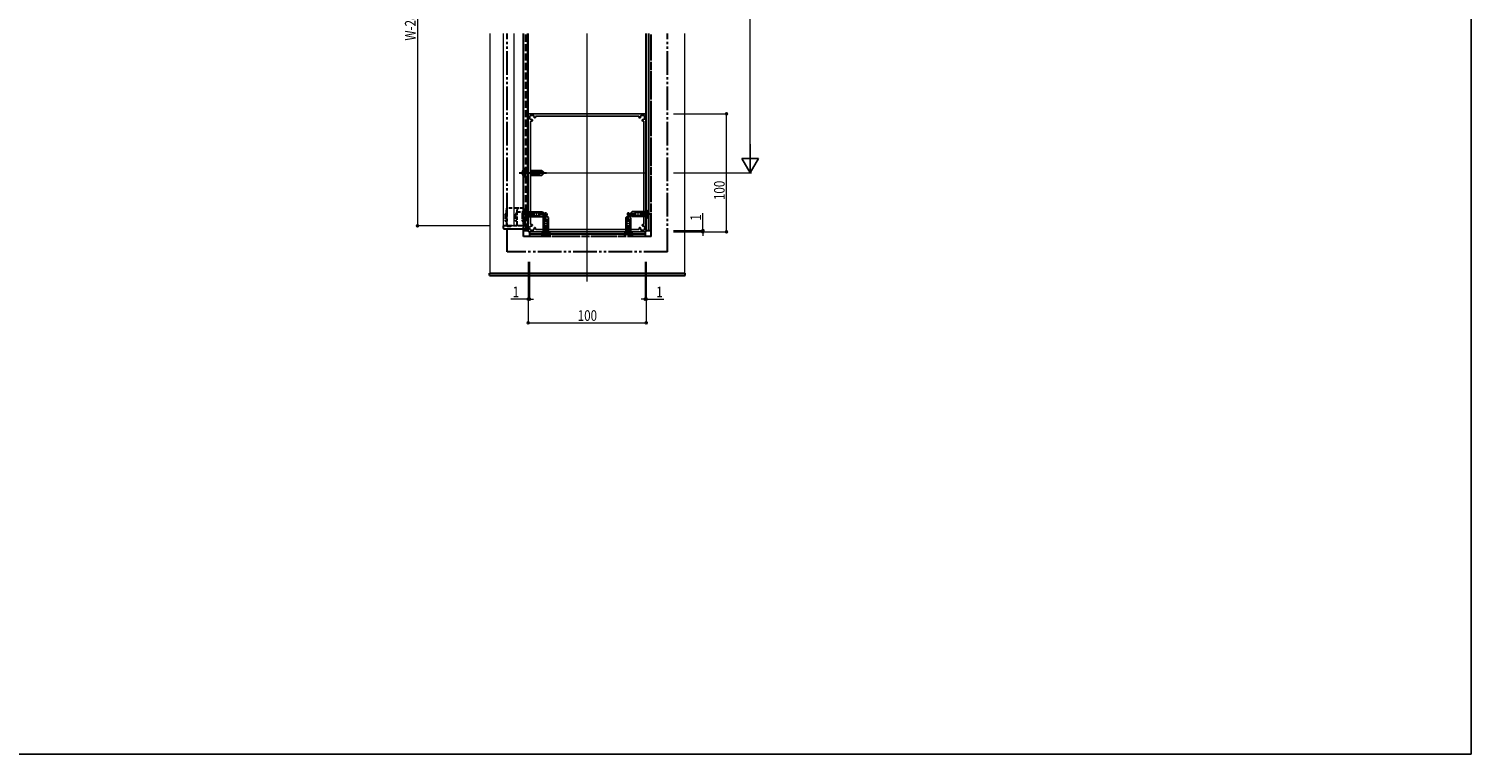
# Model space of a CAD drawing. Extents: x 0 to 1980, y 0 to 3206.
# Drawn here: x 758 to 1980, y 0 to 614 of the extents above; entities that cross this region are included whole.
import ezdxf

# ---------------------------------------------------------------- set-up
doc = ezdxf.new("R2010")
doc.units = 0
for name, pattern in [('YCENTER_1', [13, 10, -1, 1, -1]), ('YDIVIDE_1', [15, 10, -1, 1, -1, 1, -1]), ('YHIDDEN_1', [4, 3, -1])]:
    doc.linetypes.add(name, pattern=pattern)
for name, color, linetype, lineweight in [('YKK_11', 7, 'CONTINUOUS', 30), ('YKK_12', 2, 'CONTINUOUS', 13), ('YKK_13', 4, 'CONTINUOUS', 30), ('YKK_D', 6, 'CONTINUOUS', 13)]:
    doc.layers.add(name, color=color, linetype=linetype, lineweight=lineweight)
doc.layers.add('YKK_ZWAK', color=7, linetype='CONTINUOUS')
doc.styles.add('text-b', font='extslim2.shx', dxfattribs={"width": 0.8, "bigfont": 'extfont2.shx'})

msp = doc.modelspace()

# ---------------------------------------------------------------- linework, layer by layer
at = {"layer": 'YKK_11', "linetype": 'ByBlock', "lineweight": -2}
for p, q in [((1181.1, 541.8), (1181.1, 442.8)), ((1280.6, 542.3), (1181.6, 542.3)), ((1182.5, 540.4), (1182.5, 539.1)), ((1184.3, 540.9), (1183, 540.9)), ((1186.4, 538.7), (1186.3, 538.8)), ((1187.3, 539.2), (1186.9, 538.7)), ((1274.7, 540.3), (1187.6, 540.3)), ((1275.4, 538.7), (1274.9, 539.2)), ((1276, 538.8), (1275.9, 538.7)), ((1279.2, 540.9), (1277.9, 540.9)), ((1279.7, 539.1), (1279.7, 540.4)), ((1281.1, 442.8), (1281.1, 541.8)), ((1183.1, 535.8), (1183.1, 448.8)), ((1184.7, 536.5), (1184.3, 536.1)), ((1184.6, 537.2), (1184.7, 537.1)), ((1277.5, 537.1), (1277.6, 537.2)), ((1278, 536.1), (1277.5, 536.5)), ((1279.1, 448.8), (1279.1, 535.8)), ((1181.6, 442.3), (1280.6, 442.3)), ((1182.5, 445.5), (1182.5, 444.2)), ((1183, 443.7), (1184.3, 443.7)), ((1184.3, 448.5), (1184.7, 448.1)), ((1184.7, 447.5), (1184.6, 447.4)), ((1186.3, 445.8), (1186.4, 445.9)), ((1186.9, 445.9), (1187.3, 445.5)), ((1187.6, 444.3), (1274.7, 444.3)), ((1274.9, 445.5), (1275.4, 445.9)), ((1275.9, 445.9), (1276, 445.8)), ((1277.5, 448.1), (1278, 448.5)), ((1277.6, 447.4), (1277.5, 447.5)), ((1277.9, 443.7), (1279.2, 443.7)), ((1279.7, 444.2), (1279.7, 445.5))]:
    msp.add_line(p, q, dxfattribs=at)
for centre, radius, start, end in [((1181.6, 541.8), 0.5, 90, 180), ((1182.9, 538.1), 0.5, 135.5243, 294.4757), ((1183, 540.4), 0.5, 90, 180), ((1184.3, 539.1), 1.8, 180, 194.8724), ((1182.4, 538.6), 0.2, 315.5243, 14.8724), ((1184.3, 539.1), 1.8, 75.1276, 90), ((1184.8, 541.1), 0.2, 255.1276, 314.4757), ((1185.3, 540.6), 0.5, 335.5243, 134.4757), ((1186, 540.3), 0.2, 155.5243, 214.8724), ((1184.3, 539.1), 1.8, 359.7928, 34.8724), ((1186.5, 539.1), 0.4, 179.7928, 225), ((1186.6, 539), 0.4, 225, 315), ((1187.6, 540), 0.3, 90, 195.3495), ((1184.3, 539.1), 3.1, 4.9948, 15.3495), ((1187.1, 539.4), 0.3, 315, 4.9948), ((1274.7, 540), 0.3, 344.6505, 90), ((1277.9, 539.1), 3.1, 164.6505, 175.0052), ((1275.1, 539.4), 0.3, 175.0052, 225), ((1275.6, 539), 0.4, 225, 315), ((1275.7, 539.1), 0.4, 315, 0.2072), ((1277.9, 539.1), 1.8, 145.1276, 180.2072), ((1276.9, 540.6), 0.5, 45.5243, 204.4757), ((1276.3, 540.3), 0.2, 325.1276, 24.4757), ((1277.4, 541.1), 0.2, 225.5243, 284.8724), ((1277.9, 539.1), 1.8, 90, 104.8724), ((1279.2, 540.4), 0.5, 0, 90), ((1279.4, 538.1), 0.5, 245.5243, 44.4757), ((1277.9, 539.1), 1.8, 345.1276, 360), ((1279.9, 538.6), 0.2, 165.1276, 224.4757), ((1280.6, 541.8), 0.5, 0, 90), ((1183.2, 537.5), 0.2, 55.1276, 114.4757), ((1183.4, 535.8), 0.3, 74.6505, 180), ((1184.3, 539.1), 1.8, 235.1276, 270.2072), ((1184.3, 539.1), 3.1, 254.6505, 265.0052), ((1184.1, 536.3), 0.3, 265.0052, 315), ((1184.3, 536.9), 0.4, 45, 90.2072), ((1184.4, 536.8), 0.4, 315, 45), ((1277.8, 536.8), 0.4, 135, 225), ((1277.9, 536.9), 0.4, 89.7928, 135), ((1277.9, 539.1), 1.8, 269.7928, 304.8724), ((1278.2, 536.3), 0.3, 225, 274.9948), ((1277.9, 539.1), 3.1, 274.9948, 285.3495), ((1278.8, 535.8), 0.3, 0, 105.3495), ((1279.1, 537.5), 0.2, 65.5243, 124.8724), ((1181.6, 442.8), 0.5, 180, 270), ((1182.9, 446.5), 0.5, 65.5243, 224.4757), ((1182.4, 446), 0.2, 345.1276, 44.4757), ((1184.3, 445.5), 1.8, 165.1276, 180), ((1183, 444.2), 0.5, 180, 270), ((1183.4, 448.8), 0.3, 180, 285.3495), ((1183.2, 447.2), 0.2, 245.5243, 304.8724), ((1184.3, 445.5), 1.8, 89.7928, 124.8724), ((1184.3, 445.5), 3.1, 94.9948, 105.3495), ((1184.1, 448.3), 0.3, 45, 94.9948), ((1184.3, 447.7), 0.4, 269.7928, 315), ((1184.3, 445.5), 1.8, 270, 284.8724), ((1184.4, 447.8), 0.4, 315, 45), ((1184.8, 443.6), 0.2, 45.5243, 104.8724), ((1185.3, 444.1), 0.5, 225.5243, 24.4757), ((1184.3, 445.5), 1.8, 325.1276, 0.2072), ((1186, 444.4), 0.2, 145.1276, 204.4757), ((1186.5, 445.5), 0.4, 135, 180.2072), ((1186.6, 445.6), 0.4, 45, 135), ((1187.1, 445.3), 0.3, 355.0052, 45), ((1184.3, 445.5), 3.1, 344.6505, 355.0052), ((1187.6, 444.6), 0.3, 164.6505, 270), ((1274.7, 444.6), 0.3, 270, 15.3495), ((1275.1, 445.3), 0.3, 135, 184.9948), ((1277.9, 445.5), 3.1, 184.9948, 195.3495), ((1275.6, 445.6), 0.4, 45, 135), ((1275.7, 445.5), 0.4, 359.7928, 45), ((1277.9, 445.5), 1.8, 179.7928, 214.8724), ((1276.9, 444.1), 0.5, 155.5243, 314.4757), ((1276.3, 444.4), 0.2, 335.5243, 34.8724), ((1277.4, 443.6), 0.2, 75.1276, 134.4757), ((1277.8, 447.8), 0.4, 135, 225), ((1277.9, 445.5), 1.8, 255.1276, 270), ((1277.9, 447.7), 0.4, 225, 270.2072), ((1277.9, 445.5), 1.8, 55.1276, 90.2072), ((1278.2, 448.3), 0.3, 85.0052, 135), ((1277.9, 445.5), 3.1, 74.6505, 85.0052), ((1278.8, 448.8), 0.3, 254.6505, 0), ((1279.1, 447.2), 0.2, 235.1276, 294.4757), ((1279.4, 446.5), 0.5, 315.5243, 114.4757), ((1279.2, 444.2), 0.5, 270, 360), ((1279.9, 446), 0.2, 135.5243, 194.8724), ((1277.9, 445.5), 1.8, 0, 14.8724), ((1280.6, 442.8), 0.5, 270, 0)]:
    msp.add_arc(centre, radius, start, end, dxfattribs=at)
at = {"layer": 'YKK_12', "ltscale": 2}
for p, q in [((1148.6, 610.2), (1148.6, 407.3)), ((1231.1, 400.3), (1231.1, 610.2)), ((1313.6, 610.2), (1313.6, 407.3)), ((1181.1, 492.3), (1281.1, 492.3))]:
    msp.add_line(p, q, dxfattribs=at)
at = {"layer": 'YKK_12', "color": 2}
for p, q in [((1160.1, 447.3), (1160.1, 610.2)), ((1168.8, 610.2), (1168.8, 447.3)), ((1180.1, 447.3), (1160.1, 447.3))]:
    msp.add_line(p, q, dxfattribs=at)
at = {"layer": 'YKK_12'}
for p, q in [((1169.1, 447.3), (1169.1, 610.2)), ((1180.1, 610.2), (1180.1, 447.3))]:
    msp.add_line(p, q, dxfattribs=at)
at = {"layer": 'YKK_13', "linetype": 'YDIVIDE_1', "ltscale": 2}
for p, q in [((1163.1, 425.3), (1163.1, 610.2)), ((1285.1, 438.3), (1285.1, 610.2)), ((1299.1, 425.3), (1299.1, 610.2)), ((1285.1, 438.3), (1177.1, 438.3)), ((1299.1, 425.3), (1163.1, 425.3))]:
    msp.add_line(p, q, dxfattribs=at)
at = {"layer": 'YKK_13', "linetype": 'YHIDDEN_1', "ltscale": 2}
for p, q in [((1177.1, 443.3), (1177.1, 610.2)), ((1177.1, 438.3), (1177.1, 610.2)), ((1179.1, 443.3), (1179.1, 610.2)), ((1179.1, 443.3), (1179.1, 610.2)), ((1285.1, 443.3), (1285.1, 610.2)), ((1176.5, 494.3), (1178.3, 493.5)), ((1176.5, 490.3), (1178.3, 491.2)), ((1178.3, 493.5), (1178.9, 492.3)), ((1178.3, 491.2), (1178.9, 492.3)), ((1179.1, 459.5), (1181.3, 458.5)), ((1179.1, 455.1), (1181.3, 456.2)), ((1181.3, 458.5), (1181.9, 457.3)), ((1181.3, 456.2), (1181.9, 457.3)), ((1281, 458.5), (1280.4, 457.3)), ((1281, 456.2), (1280.4, 457.3)), ((1283.1, 459.5), (1281, 458.5)), ((1283.1, 455.1), (1281, 456.2)), ((1179.1, 443.3), (1181.1, 443.3)), ((1280.1, 440.3), (1182.1, 440.3)), ((1182.1, 440.3), (1182.1, 438.3)), ((1193.9, 440.3), (1195, 442.5)), ((1195, 442.5), (1196.1, 443.1)), ((1197.3, 442.5), (1196.1, 443.1)), ((1198.3, 440.3), (1197.3, 442.5)), ((1263.9, 440.3), (1265, 442.5)), ((1265, 442.5), (1266.1, 443.1)), ((1267.3, 442.5), (1266.1, 443.1)), ((1268.3, 440.3), (1267.3, 442.5)), ((1280.1, 440.3), (1280.1, 438.3)), ((1283.1, 443.3), (1285.1, 443.3)), ((1280.1, 438.3), (1182.1, 438.3))]:
    msp.add_line(p, q, dxfattribs=at)
at = {"layer": 'YKK_13', "ltscale": 2}
for p, q in [((1181.1, 443.3), (1181.1, 610.2)), ((1281.1, 443.3), (1281.1, 610.2)), ((1283.1, 443.3), (1283.1, 610.2)), ((1177.1, 443.3), (1179.1, 443.3)), ((1182.1, 442.3), (1182.1, 440.3)), ((1280.1, 440.3), (1182.1, 440.3)), ((1280.1, 442.3), (1280.1, 440.3)), ((1281.1, 443.3), (1283.1, 443.3)), ((1148.1, 407.3), (1314.1, 407.3)), ((1148.1, 405.3), (1148.1, 407.3)), ((1148.1, 405.3), (1314.1, 405.3)), ((1314.1, 405.3), (1314.1, 407.3))]:
    msp.add_line(p, q, dxfattribs=at)
at = {"layer": 'YKK_13', "linetype": 'YCENTER_1'}
for p, q in [((1173.5, 492.3), (1197.1, 492.3)), ((1176.6, 457.3), (1197.6, 457.3)), ((1196.1, 437.8), (1196.1, 458.8)), ((1285.6, 457.3), (1264.6, 457.3)), ((1266.1, 437.8), (1266.1, 458.8))]:
    msp.add_line(p, q, dxfattribs=at)
at = {"layer": 'YKK_13', "linetype": 'Continuous', "ltscale": 2}
for p, q in [((1178.6, 495.8), (1178.1, 495.7)), ((1178.6, 488.8), (1178.1, 489)), ((1178.6, 488.8), (1178.6, 495.8)), ((1183.1, 494.3), (1192.6, 494.3)), ((1183.1, 493.7), (1192.2, 493.7)), ((1183.1, 490.9), (1189.8, 490.9)), ((1183.1, 490.3), (1192.6, 490.3)), ((1189.8, 490.9), (1189.8, 490.3)), ((1191.6, 494.3), (1193.6, 492.3)), ((1192.6, 494.3), (1194.6, 492.3)), ((1192.6, 490.3), (1194.6, 492.3)), ((1179.1, 461.3), (1181.1, 459.3)), ((1179.1, 461.3), (1179.1, 453.3)), ((1179.1, 453.3), (1181.1, 455.3)), ((1181.1, 455.3), (1181.1, 459.3)), ((1181.1, 459.3), (1193.1, 459.3)), ((1181.1, 458.7), (1192.7, 458.7)), ((1181.1, 455.9), (1190.3, 455.9)), ((1181.1, 455.3), (1193.1, 455.3)), ((1190.3, 455.9), (1190.3, 455.3)), ((1192.1, 459.3), (1194.1, 457.3)), ((1193.1, 459.3), (1195.1, 457.3)), ((1193.1, 455.3), (1195.1, 457.3)), ((1194.1, 454.3), (1196.1, 456.3)), ((1194.1, 453.3), (1196.1, 455.3)), ((1194.1, 442.3), (1194.1, 454.3)), ((1194.7, 442.3), (1194.7, 453.9)), ((1198.1, 454.3), (1196.1, 456.3)), ((1198.1, 442.3), (1198.1, 454.3)), ((1264.1, 454.3), (1266.1, 456.3)), ((1264.1, 453.3), (1266.1, 455.3)), ((1264.1, 442.3), (1264.1, 454.3)), ((1264.7, 442.3), (1264.7, 453.9)), ((1268.1, 454.3), (1266.1, 456.3)), ((1269.1, 459.3), (1267.1, 457.3)), ((1269.1, 455.3), (1267.1, 457.3)), ((1270.1, 455.3), (1268.1, 457.3)), ((1268.1, 442.3), (1268.1, 454.3)), ((1281.1, 459.3), (1269.1, 459.3)), ((1281.1, 455.3), (1269.1, 455.3)), ((1281.1, 455.9), (1269.5, 455.9)), ((1271.9, 458.7), (1271.9, 459.3)), ((1281.1, 458.7), (1271.9, 458.7)), ((1283.1, 461.3), (1281.1, 459.3)), ((1281.1, 459.3), (1281.1, 455.3)), ((1283.1, 453.3), (1281.1, 455.3)), ((1283.1, 453.3), (1283.1, 461.3)), ((1192.1, 440.3), (1194.1, 442.3)), ((1192.1, 440.3), (1200.1, 440.3)), ((1198.1, 442.3), (1194.1, 442.3)), ((1197.5, 451.5), (1198.1, 451.5)), ((1197.5, 442.3), (1197.5, 451.5)), ((1200.1, 440.3), (1198.1, 442.3)), ((1262.1, 440.3), (1264.1, 442.3)), ((1262.1, 440.3), (1270.1, 440.3)), ((1268.1, 442.3), (1264.1, 442.3)), ((1267.5, 451.5), (1268.1, 451.5)), ((1267.5, 442.3), (1267.5, 451.5)), ((1270.1, 440.3), (1268.1, 442.3))]:
    msp.add_line(p, q, dxfattribs=at)
at = {"layer": 'YKK_13', "linetype": 'YHIDDEN_1'}
for p, q in [((1161.5, 456.3), (1162.5, 458.3)), ((1161.5, 456.3), (1161.5, 451.3)), ((1162.5, 459.3), (1163, 462.3)), ((1162.5, 459.3), (1162.5, 447.3)), ((1171.5, 462.3), (1163, 462.3)), ((1170.3, 456.3), (1171.3, 458.3)), ((1170.3, 456.3), (1170.3, 451.3)), ((1171.8, 462.3), (1171.3, 459.3)), ((1171.3, 459.3), (1171.3, 459.3)), ((1171.3, 459.3), (1171.3, 447.3)), ((1171.8, 462.3), (1171.5, 462.3)), ((1171.6, 459.3), (1177.8, 459.3)), ((1172.1, 462.3), (1171.8, 462.3)), ((1177.3, 462.3), (1172.1, 462.3)), ((1175.8, 458.3), (1176.8, 458.3)), ((1175.8, 458.3), (1175.8, 456.3)), ((1175.8, 456.3), (1176.8, 456.3)), ((1175.8, 456.3), (1175.8, 451.3)), ((1176.8, 456.3), (1176.8, 458.3)), ((1176.8, 456.3), (1176.8, 451.3)), ((1177.3, 462.3), (1177.8, 459.3)), ((1177.8, 459.3), (1177.8, 447.3)), ((1178.2, 459.3), (1177.8, 459.3)), ((1177.8, 458.3), (1178.8, 456.3)), ((1179.6, 457.3), (1178.2, 459.3)), ((1178.8, 456.3), (1178.8, 451.3)), ((1178.8, 455.3), (1180, 455.3)), ((1180, 456.8), (1179.6, 457.3)), ((1180, 455.3), (1180, 456.8)), ((1163, 447.3), (1160.8, 447.3)), ((1162.5, 451.3), (1161.5, 451.3)), ((1163, 447.3), (1163.3, 446.8)), ((1166.6, 447.3), (1163, 447.3)), ((1166.3, 446.8), (1163.3, 446.8)), ((1166.3, 446.8), (1166.6, 447.3)), ((1179.5, 447.3), (1166.6, 447.3)), ((1171.3, 451.3), (1170.3, 451.3)), ((1176.8, 451.3), (1175.8, 451.3)), ((1178.8, 451.3), (1177.8, 451.3)), ((1178.2, 451.3), (1178.2, 447.3))]:
    msp.add_line(p, q, dxfattribs=at)
at = {"layer": 'YKK_13'}
for p, q in [((1159.8, 447.3), (1159.9, 445.8)), ((1160.8, 447.3), (1159.8, 447.3)), ((1160.9, 444.8), (1179.4, 444.8)), ((1180.5, 447.3), (1179.5, 447.3)), ((1180.4, 445.8), (1180.5, 447.3))]:
    msp.add_line(p, q, dxfattribs=at)
at = {"layer": 'YKK_13', "linetype": 'Continuous', "ltscale": 2}
for centre, radius, start, end in [((1180.2, 492.3), 4.2, 143.1159, 216.8841), ((1178.7, 493.5), 2.3, 105, 143.1159), ((1178.7, 491.2), 2.3, 216.8841, 255), ((1191.2, 491), 1.33, 90, 182.866), ((1191.7, 456), 1.33, 90, 182.866), ((1197.5, 452.9), 1.33, 180, 272.866), ((1267.5, 452.9), 1.33, 180, 272.866), ((1270.6, 458.7), 1.33, 270, 2.866)]:
    msp.add_arc(centre, radius, start, end, dxfattribs=at)
at = {"layer": 'YKK_13'}
for centre, start, end in [((1160.9, 445.8), 183.5, 270), ((1179.4, 445.8), 270, 356.5)]:
    msp.add_arc(centre, 1, start, end, dxfattribs=at)
at = {"layer": 'YKK_13', "linetype": 'YHIDDEN_1', "extrusion": (0, 0, -1)}
for centre, major_axis, ratio, start_param, end_param in [((1171, 459.3), (0.3, -0.025), 0.008667, 0, 1.570079), ((1171.6, 459.3), (0.3, -0.025), 0.081651, 3.14835, 4.692116), ((1171.6, 461.1), (0, -1.8), 0.166667, 0, 0.013515)]:
    msp.add_ellipse(centre, major_axis=major_axis, ratio=ratio, start_param=start_param, end_param=end_param, dxfattribs=at)
at = {"layer": 'YKK_D', "ltscale": 2}
for p, q in [((1369.1, 506.3), (1369.1, 833.3)), ((1087.2, 774.3), (1087.2, 447.3)), ((1304.1, 492.3), (1370.1, 492.3)), ((1148.4, 447.3), (1086.2, 447.3))]:
    msp.add_line(p, q, dxfattribs=at)
at = {"layer": 'YKK_D'}
for p, q in [((1304.1, 542.3), (1350.1, 542.3)), ((1349.1, 442.3), (1349.1, 542.3)), ((1329.1, 443.3), (1329.1, 458.1)), ((1304.1, 443.3), (1330.1, 443.3)), ((1304.1, 442.3), (1350.1, 442.3)), ((1304.1, 442.3), (1330.1, 442.3)), ((1329.1, 442.3), (1329.1, 443.3)), ((1329.1, 442.3), (1329.1, 438.9)), ((1181.1, 416.8), (1181.1, 364.3)), ((1181.1, 416.8), (1181.1, 384.3)), ((1182.1, 416.8), (1182.1, 384.3)), ((1280.1, 416.8), (1280.1, 384.3)), ((1281.1, 416.8), (1281.1, 364.3)), ((1281.1, 416.8), (1281.1, 384.3)), ((1181.1, 385.3), (1166.3, 385.3)), ((1182.1, 385.3), (1181.1, 385.3)), ((1182.1, 385.3), (1185.5, 385.3)), ((1280.1, 385.3), (1276.7, 385.3)), ((1280.1, 385.3), (1281.1, 385.3)), ((1281.1, 385.3), (1295.9, 385.3)), ((1181.1, 365.3), (1281.1, 365.3))]:
    msp.add_line(p, q, dxfattribs=at)
at = {"layer": 'YKK_D', "lineweight": -2}
for p, q in [((1369.1, 492.3), (1369.1, 516.6)), ((1369.1, 492.3), (1362.1, 504.4)), ((1376.1, 504.4), (1362.1, 504.4)), ((1369.1, 492.3), (1376.1, 504.4))]:
    msp.add_line(p, q, dxfattribs=at)
at = {"layer": 'YKK_D', "linetype": 'ByBlock', "lineweight": -2}
for centre in [(1349.1, 542.3), (1087.2, 447.3), (1329.1, 443.3), (1329.1, 442.3), (1349.1, 442.3), (1181.1, 385.3), (1182.1, 385.3), (1280.1, 385.3), (1281.1, 385.3), (1181.1, 365.3), (1281.1, 365.3)]:
    msp.add_circle(centre, 0.85, dxfattribs=at)
at = {"layer": 'YKK_ZWAK'}
for p, q in [((1980, 3120), (1980, 0)), ((1980, 0), (0, 0))]:
    msp.add_line(p, q, dxfattribs=at)

# ---------------------------------------------------------------- texts
at = {"layer": 'YKK_D', "style": 'text-b', "width": 0.8}
for s, rotation, p in [('W-28', 90, (1085.6, 604.2)), ('100', 90, (1347.5, 469.2)), ('1', 90, (1327.5, 451.7)), ('1', 360, (1289.5, 386.9))]:
    msp.add_text(s, height=9, rotation=rotation, dxfattribs=at).set_placement(p)
for s, p in [('1', (1167.9, 386.9)), ('100', (1223, 366.9))]:
    msp.add_text(s, height=9, dxfattribs=at).set_placement(p)

doc.saveas('drawing.dxf')
